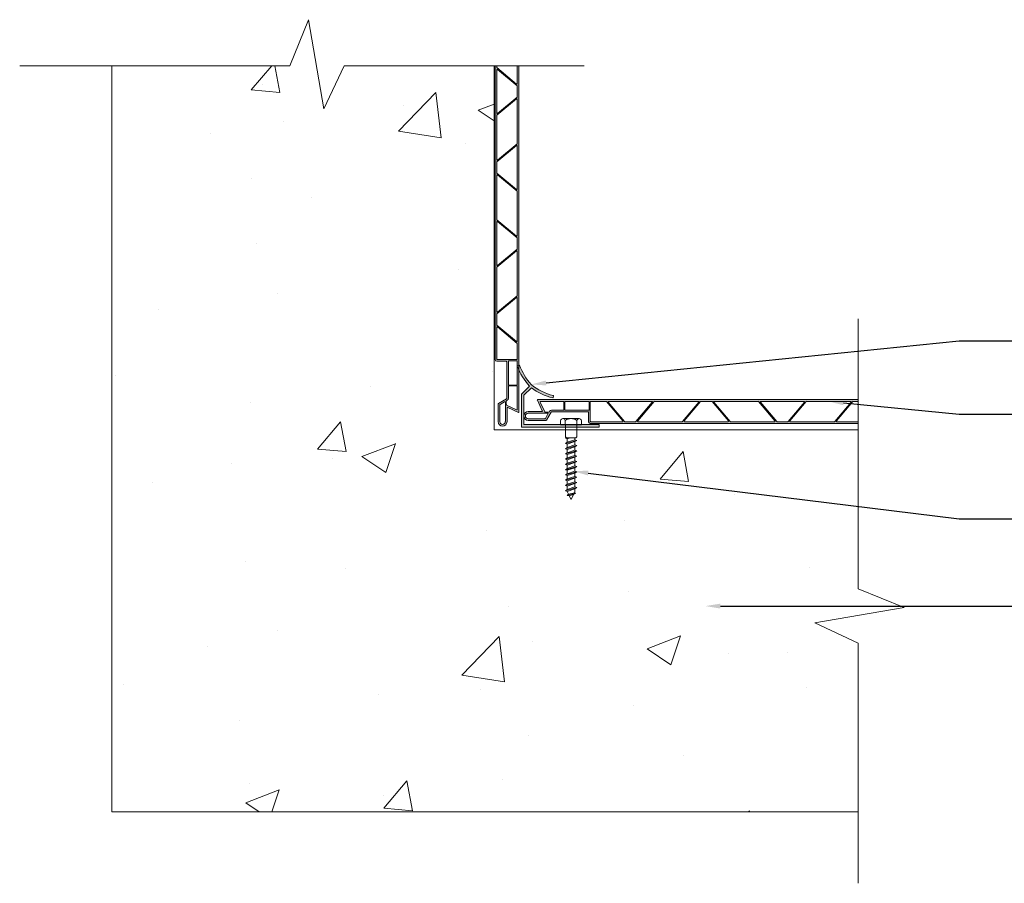
# Model space of a CAD drawing. Units: inches. Extents: x 0.3 to 41.5, y -22.4 to 18.3.
# Drawn here: x 0.3 to 20.9, y -22.4 to -4.4 of the extents above; entities that cross this region are included whole.
import ezdxf
from ezdxf import colors
from ezdxf.entities.mleader import LeaderData, LeaderLine
from ezdxf.math import Vec2, Vec3

# ---------------------------------------------------------------- set-up
doc = ezdxf.new("R2010")
doc.units = ezdxf.units.IN
doc.header["$LTSCALE"] = 35
doc.header["$MEASUREMENT"] = 0
for name, color, linetype, lineweight in [('breakline', 7, 'Continuous', 9), ('CMU', 7, 'Continuous', 9), ('fasteners', 255, 'Continuous', 9), ('LABELS', 7, 'Continuous', 9), ('screw', 250, 'Continuous', 9)]:
    doc.layers.add(name, color=color, linetype=linetype, lineweight=lineweight)
doc.layers.add('PVC WallCieling', color=7, linetype='Continuous', lineweight=9, true_color=0xfcb41c)
doc.layers.add('trims', color=7, linetype='Continuous', lineweight=9, true_color=0x3c5c60)
doc.styles.add('LABELS', font='calibri.ttf', dxfattribs={"height": 0.125})

# ---------------------------------------------------------------- blocks, each defined once
blk = doc.blocks.new('SELF-TAPPING SCREW')
at = {"layer": 'fasteners', "color": 18, "true_color": 0x000000}
for p, q in [((-5.54, 2.23), (-5.54, 0)), ((5.54, 0), (-5.54, 0)), ((-4.31, 3.23), (4.24, 3.23)), ((-3.09, 2.23), (-3.09, 0)), ((-3, -6.5), (-3, 0)), ((3, -6.5), (3, 0)), ((3.09, 2.23), (3.09, 0)), ((5.54, 0), (5.54, 2.23)), ((-2.5, -7), (-3, -6.5)), ((-2.31, -7), (-3, -7.19)), ((-3, -7.19), (-2.73, -7)), ((-2.08, -7.53), (-3, -7.19)), ((3, -8.33), (-3, -9.98)), ((-3, -9.98), (-2.08, -9.33)), ((-2.08, -10.33), (-3, -9.98)), ((-2.73, -7), (-2.5, -7)), ((-2.5, -7), (2.5, -7)), ((-0.43, -7), (-2.08, -7.53)), ((-2.08, -7.53), (-2.08, -9.33)), ((2.08, -7.99), (-2.08, -9.33)), ((2.08, -8.99), (-2.08, -10.33)), ((-2.08, -10.33), (-2.08, -12.12)), ((2.08, -7), (2.08, -7.99)), ((2.08, -7.99), (3, -8.33)), ((3, -8.33), (2.08, -8.99)), ((2.08, -8.99), (2.08, -10.78)), ((3, -6.5), (2.5, -7)), ((3, -11.12), (-3, -12.78)), ((-3, -12.78), (-2.08, -12.12)), ((-2.08, -13.12), (-3, -12.78)), ((3, -13.91), (-3, -15.57)), ((-3, -15.57), (-2.08, -14.91)), ((-2.08, -15.91), (-3, -15.57)), ((2.08, -10.78), (-2.08, -12.12)), ((2.08, -11.78), (-2.08, -13.12)), ((-2.08, -13.12), (-2.08, -13.37)), ((-2.08, -13.37), (-2.08, -14.91)), ((2.08, -13.57), (-2.08, -14.91)), ((2.08, -14.57), (-2.08, -15.91)), ((2.08, -10.78), (3, -11.12)), ((3, -11.12), (2.08, -11.78)), ((2.08, -11.78), (2.08, -13.37)), ((2.08, -13.37), (2.08, -13.57)), ((2.08, -13.57), (3, -13.91)), ((3, -13.91), (2.08, -14.57)), ((2.08, -14.57), (2.08, -16.36)), ((3, -16.71), (-3, -18.36)), ((-3, -18.36), (-2.08, -17.7)), ((-2.08, -18.7), (-3, -18.36)), ((3, -19.5), (-3, -21.15)), ((-3, -21.15), (-2.08, -20.5)), ((-2.08, -15.91), (-2.08, -17.7)), ((2.08, -16.36), (-2.08, -17.7)), ((2.08, -17.36), (-2.08, -18.7)), ((-2.08, -18.7), (-2.08, -20.5)), ((2.08, -19.16), (-2.08, -20.5)), ((2.08, -20.15), (-2.08, -21.49)), ((2.08, -16.36), (3, -16.71)), ((3, -16.71), (2.08, -17.36)), ((2.08, -17.36), (2.08, -19.16)), ((2.08, -19.16), (3, -19.5)), ((3, -19.5), (2.08, -20.15)), ((2.08, -20.15), (2.08, -21.75)), ((-2.08, -21.49), (-3, -21.15)), ((3, -22.29), (-3, -23.94)), ((-3, -23.94), (-2.08, -23.28)), ((-2.08, -24.28), (-3, -23.94)), ((3, -25.08), (-3, -26.73)), ((-3, -26.73), (-2.08, -26.08)), ((-2.08, -21.49), (-2.08, -21.75)), ((-2.08, -21.75), (-2.08, -23.28)), ((2.08, -21.95), (-2.08, -23.28)), ((2.08, -22.94), (-2.08, -24.28)), ((-2.08, -24.28), (-2.08, -26.08)), ((2.08, -24.74), (-2.08, -26.08)), ((2.08, -25.74), (-2.08, -27.07)), ((2.08, -21.75), (2.08, -21.95)), ((2.08, -21.95), (3, -22.29)), ((3, -22.29), (2.08, -22.94)), ((2.08, -22.94), (2.08, -24.74)), ((2.08, -24.74), (3, -25.08)), ((3, -25.08), (2.08, -25.74)), ((2.08, -25.74), (2.08, -27.53)), ((-2.08, -27.07), (-3, -26.73)), ((3, -27.87), (-3, -29.53)), ((-3, -29.53), (-2.08, -28.87)), ((-2.08, -29.87), (-3, -29.53)), ((3, -30.67), (-3, -32.32)), ((-2.08, -27.07), (-2.08, -28.87)), ((2.08, -27.53), (-2.08, -28.87)), ((2.08, -28.53), (-2.08, -29.87)), ((-2.08, -29.87), (-2.08, -31.67)), ((2.08, -30.33), (-2.08, -31.67)), ((2.08, -31.32), (-2.08, -32.66)), ((2.08, -27.53), (3, -27.87)), ((3, -27.87), (2.08, -28.53)), ((2.08, -28.53), (2.08, -30.33)), ((2.08, -30.33), (3, -30.67)), ((3, -30.67), (2.08, -31.32)), ((2.08, -31.32), (2.08, -33.12)), ((-3, -32.32), (-2.08, -31.67)), ((-2.08, -32.66), (-3, -32.32)), ((3, -33.46), (-3, -35.11)), ((-3, -35.11), (-2.08, -34.46)), ((-2.08, -35.46), (-3, -35.11)), ((2.46, -36.41), (-2.1, -37.65)), ((-2.08, -32.66), (-2.08, -34.46)), ((2.08, -33.12), (-2.08, -34.46)), ((2.08, -34.12), (-2.08, -35.46)), ((-2.08, -35.46), (-2.08, -35.6)), ((-1.37, -37.02), (-2.08, -35.6)), ((1.79, -36.18), (-1.37, -37.02)), ((2.46, -36.41), (1.29, -37.17)), ((1.79, -36.18), (2.08, -35.6)), ((1.79, -36.18), (2.46, -36.41)), ((2.08, -33.12), (3, -33.46)), ((3, -33.46), (2.08, -34.12)), ((2.08, -34.12), (2.08, -35.6)), ((-2.1, -37.65), (-1.37, -37.02)), ((-0.97, -37.76), (-2.1, -37.65)), ((1.29, -37.17), (-0.99, -37.77)), ((0, -39.75), (-0.99, -37.77)), ((0, -39.75), (1.29, -37.17))]:
    blk.add_line(p, q, dxfattribs=at)
for centre, radius, start, end in [((-4.31, 1.98), 1.25, 11.5487, 168.4513), ((0, -2.01), 5.25, 53.9555, 126.0445), ((4.31, 1.99), 1.25, 11.4845, 168.5155)]:
    blk.add_arc(centre, radius, start, end, dxfattribs=at)
blk = doc.blocks.new('INSIDE COVE CORNER')
at = {"layer": 'trims', "transparency": 33554687}
h = blk.add_hatch(color=256, dxfattribs=at)
h.dxf.hatch_style = 1
h.paths.add_polyline_path([(0.201, 0.891, -0.097257), (-0.044, 1.295, 0.412359), (-0.054, 1.299), (-0.086, 1.288, 0.416021), (-0.09, 1.278, 0.097996), (0.167, 0.855), (0, 0.691), (0, 0.008, 0.414214), (0.008, 0), (1.617, 0, 0.414214), (1.625, 0.008), (1.625, 0.042, 0.414214), (1.617, 0.05), (0.057, 0.05, -0.414214), (0.049, 0.057), (0.049, 0.67), (0.206, 0.824, 0.097996), (0.653, 0.611, 0.416021), (0.662, 0.616), (0.67, 0.649, 0.412359), (0.665, 0.659, -0.109454)])
at = {"layer": 'trims', "lineweight": 20, "ltscale": 0.25}
for p, q in [((-0.054, 1.299), (-0.086, 1.288)), ((0.67, 0.649), (0.662, 0.616)), ((0.008, 0), (1.617, 0)), ((0.057, 0.05), (1.617, 0.05))]:
    blk.add_line(p, q, dxfattribs=at)
at = {"layer": 'trims', "lineweight": 20}
for p, q in [((0, 0.691), (0.167, 0.855)), ((0, 0.008), (0, 0.691)), ((0.049, 0.67), (0.205, 0.823)), ((0.049, 0.057), (0.049, 0.67)), ((1.625, 0.008), (1.625, 0.042))]:
    blk.add_line(p, q, dxfattribs=at)
for centre, radius, start, end in [((-0.083, 1.281), 0.00781, 109.8093, 200.1626), ((1.107, 1.717), 1.275, 200.1626, 222.5501), ((-0.051, 1.292), 0.00781, 20.1722, 109.8093), ((1.107, 1.717), 1.225, 200.1722, 222.3919), ((0.958, 1.82), 1.198, 230.8522, 255.8377), ((0.967, 1.846), 1.275, 233.3295, 255.7171), ((0.663, 0.651), 0.00781, 346.0703, 75.7074), ((0.654, 0.618), 0.00781, 255.7171, 346.0703), ((0.008, 0.008), 0.00781, 180, 270), ((0.057, 0.057), 0.00781, 180, 270), ((1.617, 0.042), 0.00781, 0, 90), ((1.617, 0.008), 0.00781, 270, 0)]:
    blk.add_arc(centre, radius, start, end, dxfattribs=at)

msp = doc.modelspace()

# ---------------------------------------------------------------- hatches: boundary and pattern name
at = {"layer": 'CMU', "transparency": 33554687}
h = msp.add_hatch(dxfattribs=at)
h.set_pattern_fill('AR-CONC', color=256)
h.set_pattern_definition([(50, (-761.661, -57.1535), (7.1726, -0.62752), [0.75, -8.25]), (355, (-761.661, -57.1535), (-1.38751, 7.52192), [0.6, -6.6]), (100.4514, (-761.063, -57.206), (5.78509, 6.8944), [0.6374, -7.01142]), (46.1842, (-761.661, -55.1535), (10.67241, -1.65519), [1.125, -12.375]), (96.6356, (-760.771, -55.291), (9.34662, 9.74119), [0.9561, -10.51714]), (351.1842, (-761.661, -55.154), (9.34662, 9.74119), [0.9, -9.9]), (21, (-760.661, -55.6535), (5.96907, -4.02619), [0.75, -8.25]), (326, (-760.661, -55.6535), (2.43315, 7.2515), [0.6, -6.6]), (71.4514, (-760.1634, -55.989), (8.402224, 3.22531), [0.6374, -7.01142]), (37.5, (-761.6608, -57.1535), (0.1215986, 3.3289385), [0, -6.52, 0, -6.7, 0, -6.625]), (7.5, (-761.661, -57.1535), (2.630695, 3.944117), [0, -3.82, 0, -6.37, 0, -2.525]), (327.5, (-763.8908, -57.1535), (5.338224, -0.225549), [0, -2.5, 0, -7.8, 0, -10.35]), (317.5, (-764.891, -57.1535), (5.831862, 1.00105), [0, -3.25, 0, -5.18, 0, -7.35])])
h.paths.add_polyline_path([(10.213, -5.316), (7.072, -5.316), (6.648, -6.222), (6.325, -4.353), (5.934, -5.316), (2.213, -5.316), (2.213, -20.941), (17.838, -20.941), (17.838, -17.411), (16.932, -16.986), (18.801, -16.663), (17.838, -16.273), (17.838, -12.941), (11.944, -12.941), (11.944, -13.09), (11.924, -13.11), (11.907, -13.11), (11.907, -13.149), (11.944, -13.163), (11.907, -13.188), (11.907, -13.259), (11.944, -13.272), (11.907, -13.298), (11.907, -13.369), (11.944, -13.382), (11.907, -13.408), (11.907, -13.479), (11.944, -13.492), (11.907, -13.518), (11.907, -13.589), (11.944, -13.602), (11.907, -13.628), (11.907, -13.699), (11.944, -13.712), (11.907, -13.738), (11.907, -13.809), (11.944, -13.822), (11.907, -13.848), (11.907, -13.919), (11.944, -13.932), (11.907, -13.958), (11.907, -14.029), (11.944, -14.042), (11.907, -14.068), (11.907, -14.138), (11.944, -14.152), (11.907, -14.178), (11.907, -14.236), (11.896, -14.259), (11.923, -14.268), (11.876, -14.298), (11.826, -14.399), (11.787, -14.321), (11.743, -14.317), (11.772, -14.292), (11.741, -14.229), (11.708, -14.217), (11.744, -14.191), (11.744, -14.12), (11.708, -14.107), (11.744, -14.081), (11.744, -14.01), (11.708, -13.997), (11.744, -13.971), (11.744, -13.9), (11.708, -13.887), (11.744, -13.861), (11.744, -13.79), (11.708, -13.777), (11.744, -13.751), (11.744, -13.681), (11.708, -13.667), (11.744, -13.642), (11.744, -13.571), (11.708, -13.557), (11.744, -13.532), (11.744, -13.461), (11.708, -13.447), (11.744, -13.422), (11.744, -13.351), (11.708, -13.338), (11.744, -13.312), (11.744, -13.241), (11.708, -13.228), (11.744, -13.202), (11.744, -13.131), (11.708, -13.118), (11.723, -13.106), (11.707, -13.09), (11.707, -12.941), (10.213, -12.941)])
at = {"layer": 'PVC WallCieling', "transparency": 33554559}
h = msp.add_hatch(color=256, dxfattribs=at)
h.dxf.hatch_style = 1
h.paths.add_polyline_path([(10.734, -5.316), (10.699, -5.316), (10.699, -5.692, -0.63707), (10.682, -5.7), (10.271, -5.355), (10.271, -5.316), (10.236, -5.316), (10.236, -11.47, 0.414214), (10.271, -11.505), (10.466, -11.505, -0.414214), (10.481, -11.52), (10.481, -12.28, -0.267949), (10.474, -12.293), (10.306, -12.39, 0.267949), (10.3, -12.4), (10.3, -12.771, 1), (10.485, -12.771), (10.485, -12.484, -0.548619), (10.499, -12.475), (10.723, -12.579, 0.548619), (10.734, -12.572)])
h.paths.add_polyline_path([(10.699, -10.133), (10.288, -10.478, -0.63707), (10.271, -10.47), (10.271, -9.542), (10.682, -9.197, -0.63707), (10.699, -9.204)], flags=16)
h.paths.add_polyline_path([(10.699, -10.18), (10.699, -11.088, -0.63707), (10.682, -11.095), (10.271, -10.75), (10.271, -10.517), (10.682, -10.172, -0.63707)], flags=16)
h.paths.add_polyline_path([(10.288, -9.502, -0.63707), (10.271, -9.495), (10.271, -8.587, -0.63707), (10.288, -8.58), (10.699, -8.925), (10.699, -9.157)], flags=16)
h.paths.add_polyline_path([(10.682, -8.885), (10.271, -8.54), (10.271, -7.612, -0.63707), (10.288, -7.604), (10.699, -7.949), (10.699, -8.878, -0.63707)], flags=16)
h.paths.add_polyline_path([(10.288, -10.789), (10.699, -11.135), (10.699, -11.46, -0.414214), (10.689, -11.47), (10.281, -11.47, -0.414214), (10.271, -11.46), (10.271, -10.797, -0.63707)], flags=16)
h.paths.add_polyline_path([(10.689, -11.497, -0.277695), (10.699, -11.5), (10.699, -11.994, -0.414214), (10.689, -12.004), (10.526, -12.004, -0.414214), (10.516, -11.994), (10.516, -11.5, -0.277695), (10.526, -11.497)], flags=16)
h.paths.add_polyline_path([(10.682, -7.91), (10.271, -7.565), (10.271, -7.332), (10.682, -6.987, -0.63707), (10.699, -6.994), (10.699, -7.902, -0.63707)], flags=16)
h.paths.add_polyline_path([(10.689, -12.024, -0.414214), (10.699, -12.034), (10.699, -12.513, -0.548619), (10.685, -12.522), (10.475, -12.424, -0.291473), (10.469, -12.415), (10.469, -12.342, -0.267949), (10.474, -12.334), (10.491, -12.324, 0.267949), (10.516, -12.28), (10.516, -12.034, -0.414214), (10.526, -12.024)], flags=16)
h.paths.add_polyline_path([(10.45, -12.365), (10.45, -12.771, -1), (10.335, -12.771), (10.335, -12.42, -0.267949), (10.34, -12.411), (10.435, -12.356, -0.57735)], flags=16)
h.paths.add_polyline_path([(10.288, -7.292, -0.63707), (10.271, -7.285), (10.271, -6.356), (10.682, -6.011, -0.63707), (10.699, -6.019), (10.699, -6.947)], flags=16)
h.paths.add_polyline_path([(10.271, -6.309), (10.271, -5.402, -0.63707), (10.288, -5.394), (10.699, -5.739), (10.699, -5.972), (10.288, -6.317, -0.63707)], flags=16)
h.paths.add_polyline_path([(11.419, -12.563), (12.179, -12.563, -0.414214), (12.194, -12.578), (12.194, -12.774, 0.414214), (12.228, -12.809), (17.838, -12.809), (17.838, -12.773), (17.39, -12.773, -0.63707), (17.382, -12.757), (17.724, -12.349, -0.221695), (17.732, -12.346), (17.838, -12.346), (17.838, -12.31), (11.127, -12.31, 0.548619), (11.12, -12.322), (11.224, -12.545, -0.548619), (11.215, -12.559), (10.928, -12.559, 1), (10.928, -12.745), (11.298, -12.745, 0.267949), (11.309, -12.739), (11.406, -12.571, -0.267949)])
h.paths.add_polyline_path([(11.334, -12.595, -0.57735), (11.342, -12.61), (11.288, -12.705, -0.267949), (11.279, -12.71), (10.928, -12.71, -1), (10.928, -12.595)], flags=16)
h.paths.add_polyline_path([(11.177, -12.36, -0.548619), (11.186, -12.346), (11.665, -12.346, -0.414214), (11.675, -12.356), (11.675, -12.518, -0.414214), (11.665, -12.528), (11.419, -12.528, 0.267949), (11.375, -12.553), (11.365, -12.57, -0.267949), (11.357, -12.575), (11.284, -12.575, -0.291473), (11.275, -12.569)], flags=16)
h.paths.add_polyline_path([(11.694, -12.518), (11.694, -12.356, -0.414214), (11.704, -12.346), (12.199, -12.346, -0.277695), (12.202, -12.356), (12.202, -12.518, -0.277695), (12.199, -12.528), (11.704, -12.528, -0.414214)], flags=16)
h.paths.add_polyline_path([(12.229, -12.356, -0.414214), (12.239, -12.346), (12.56, -12.346, -0.221695), (12.567, -12.349), (12.909, -12.757, -0.63707), (12.902, -12.773), (12.239, -12.773, -0.414214), (12.229, -12.763)], flags=16)
h.paths.add_polyline_path([(12.611, -12.346), (13.519, -12.346, -0.63707), (13.527, -12.362), (13.184, -12.77, -0.221695), (13.177, -12.773), (12.953, -12.773, -0.221695), (12.946, -12.77), (12.604, -12.362, -0.63707)], flags=17)
h.paths.add_polyline_path([(13.221, -12.757), (13.563, -12.349, -0.221695), (13.57, -12.346), (14.495, -12.346, -0.63707), (14.502, -12.362), (14.16, -12.77, -0.221695), (14.152, -12.773), (13.228, -12.773, -0.63707)], flags=16)
h.paths.add_polyline_path([(14.196, -12.757), (14.539, -12.349, -0.221695), (14.546, -12.346), (14.77, -12.346, -0.221695), (14.777, -12.349), (15.119, -12.757, -0.63707), (15.112, -12.773), (14.204, -12.773, -0.63707)], flags=16)
h.paths.add_polyline_path([(14.821, -12.346), (15.745, -12.346, -0.221695), (15.753, -12.349), (16.095, -12.757, -0.63707), (16.087, -12.773), (15.163, -12.773, -0.221695), (15.156, -12.77), (14.814, -12.362, -0.63707)], flags=17)
h.paths.add_polyline_path([(15.797, -12.346), (16.704, -12.346, -0.63707), (16.712, -12.362), (16.37, -12.77, -0.221695), (16.362, -12.773), (16.139, -12.773, -0.221695), (16.131, -12.77), (15.789, -12.362, -0.63707)], flags=17)
h.paths.add_polyline_path([(16.406, -12.757), (16.749, -12.349, -0.221695), (16.756, -12.346), (17.68, -12.346, -0.63707), (17.688, -12.362), (17.346, -12.77, -0.221695), (17.338, -12.773), (16.414, -12.773, -0.63707)], flags=16)

# ---------------------------------------------------------------- linework, layer by layer
at = {"layer": 'breakline', "linetype": 'Continuous'}
for p, q in [((0.281, -5.316), (5.934, -5.316)), ((7.072, -5.316), (12.102, -5.316)), ((17.838, -10.619), (17.838, -16.273)), ((17.838, -17.411), (17.838, -22.44))]:
    msp.add_line(p, q, dxfattribs=at)
for points in [[(5.934, -5.316), (6.325, -4.353), (6.648, -6.222), (7.072, -5.316)], [(5.934, -5.316), (6.325, -4.353), (6.648, -6.222), (7.072, -5.316)], [(17.838, -16.273), (18.801, -16.663), (16.932, -16.986), (17.838, -17.411)], [(17.838, -16.273), (18.801, -16.663), (16.932, -16.986), (17.838, -17.411)]]:
    msp.add_lwpolyline(points, dxfattribs=at)
at = {"layer": 'CMU'}
for p, q in [((2.213, -5.316), (2.213, -20.941)), ((2.213, -5.316), (5.934, -5.316)), ((10.213, -5.316), (10.213, -12.941)), ((10.213, -12.941), (17.838, -12.941)), ((2.213, -20.941), (17.838, -20.941))]:
    msp.add_line(p, q, dxfattribs=at)
at = {"layer": 'PVC WallCieling', "linetype": 'Continuous'}
for p, q in [((10.236, -11.47), (10.236, -5.316)), ((10.271, -5.35), (10.271, -5.316)), ((10.682, -5.7), (10.275, -5.357)), ((10.699, -5.316), (10.699, -5.692)), ((10.734, -5.316), (10.734, -12.572)), ((10.271, -6.309), (10.271, -5.402)), ((10.288, -5.394), (10.695, -5.736)), ((10.699, -5.744), (10.699, -5.967)), ((10.695, -5.975), (10.288, -6.317)), ((10.275, -6.353), (10.682, -6.011)), ((10.699, -6.019), (10.699, -6.943)), ((10.271, -7.285), (10.271, -6.361)), ((10.275, -7.329), (10.682, -6.987)), ((10.695, -6.95), (10.288, -7.292)), ((10.699, -6.994), (10.699, -7.902)), ((10.271, -7.56), (10.271, -7.336)), ((10.271, -8.536), (10.271, -7.612)), ((10.682, -7.91), (10.275, -7.567)), ((10.288, -7.604), (10.695, -7.946)), ((10.699, -7.954), (10.699, -8.878)), ((10.271, -9.495), (10.271, -8.587)), ((10.682, -8.885), (10.275, -8.543)), ((10.288, -8.58), (10.695, -8.922)), ((10.699, -8.929), (10.699, -9.153)), ((10.275, -9.539), (10.682, -9.197)), ((10.695, -9.16), (10.288, -9.502)), ((10.699, -9.204), (10.699, -10.128)), ((10.271, -10.47), (10.271, -9.546)), ((10.275, -10.514), (10.682, -10.172)), ((10.695, -10.136), (10.288, -10.478)), ((10.699, -10.18), (10.699, -11.088)), ((10.271, -10.746), (10.271, -10.522)), ((10.271, -11.46), (10.271, -10.797)), ((10.682, -11.095), (10.275, -10.753)), ((10.288, -10.789), (10.695, -11.132)), ((10.699, -11.139), (10.699, -11.46)), ((10.466, -11.505), (10.271, -11.505)), ((10.689, -11.47), (10.281, -11.47)), ((10.481, -12.28), (10.481, -11.52)), ((10.516, -11.994), (10.516, -11.5)), ((10.526, -11.497), (10.689, -11.497)), ((10.699, -11.5), (10.699, -11.994)), ((10.516, -12.28), (10.516, -12.034)), ((10.689, -12.004), (10.526, -12.004)), ((10.526, -12.024), (10.689, -12.024)), ((10.699, -12.034), (10.699, -12.513)), ((10.306, -12.39), (10.474, -12.293)), ((10.34, -12.411), (10.435, -12.356)), ((10.45, -12.365), (10.45, -12.771)), ((10.469, -12.415), (10.469, -12.342)), ((10.474, -12.334), (10.491, -12.324)), ((11.12, -12.322), (11.224, -12.545)), ((17.838, -12.31), (11.127, -12.31)), ((11.177, -12.36), (11.275, -12.569)), ((11.665, -12.346), (11.186, -12.346)), ((11.675, -12.518), (11.675, -12.356)), ((11.694, -12.356), (11.694, -12.518)), ((12.199, -12.346), (11.704, -12.346)), ((12.202, -12.518), (12.202, -12.356)), ((12.229, -12.356), (12.229, -12.763)), ((12.56, -12.346), (12.239, -12.346)), ((12.909, -12.757), (12.567, -12.349)), ((12.604, -12.362), (12.946, -12.77)), ((13.519, -12.346), (12.611, -12.346)), ((13.184, -12.77), (13.527, -12.362)), ((13.563, -12.349), (13.221, -12.757)), ((14.495, -12.346), (13.57, -12.346)), ((14.16, -12.77), (14.502, -12.362)), ((14.539, -12.349), (14.196, -12.757)), ((14.77, -12.346), (14.546, -12.346)), ((15.119, -12.757), (14.777, -12.349)), ((14.814, -12.362), (15.156, -12.77)), ((15.745, -12.346), (14.821, -12.346)), ((16.095, -12.757), (15.753, -12.349)), ((15.789, -12.362), (16.131, -12.77)), ((16.704, -12.346), (15.797, -12.346)), ((16.37, -12.77), (16.712, -12.362)), ((16.749, -12.349), (16.406, -12.757)), ((17.68, -12.346), (16.756, -12.346)), ((17.346, -12.77), (17.688, -12.362)), ((17.724, -12.349), (17.382, -12.757)), ((17.838, -12.346), (17.732, -12.346)), ((10.3, -12.771), (10.3, -12.4)), ((10.335, -12.771), (10.335, -12.42)), ((10.685, -12.522), (10.475, -12.424)), ((10.485, -12.484), (10.485, -12.771)), ((10.723, -12.579), (10.499, -12.475)), ((11.215, -12.559), (10.928, -12.559)), ((11.284, -12.575), (11.357, -12.575)), ((11.309, -12.739), (11.406, -12.571)), ((11.365, -12.57), (11.375, -12.553)), ((11.419, -12.528), (11.665, -12.528)), ((11.419, -12.563), (12.179, -12.563)), ((11.704, -12.528), (12.199, -12.528)), ((11.334, -12.595), (10.928, -12.595)), ((10.928, -12.71), (11.279, -12.71)), ((10.928, -12.745), (11.298, -12.745)), ((11.288, -12.705), (11.342, -12.61)), ((12.194, -12.578), (12.194, -12.774)), ((12.239, -12.773), (12.902, -12.773)), ((12.953, -12.773), (13.177, -12.773)), ((13.228, -12.773), (14.152, -12.773)), ((14.204, -12.773), (15.112, -12.773)), ((15.163, -12.773), (16.087, -12.773)), ((16.139, -12.773), (16.362, -12.773)), ((16.414, -12.773), (17.338, -12.773)), ((17.39, -12.773), (17.838, -12.773)), ((12.228, -12.809), (17.838, -12.809))]:
    msp.add_line(p, q, dxfattribs=at)
for centre, radius, start, end in [((10.281, -5.35), 0.00981, 180, 230), ((10.281, -5.402), 0.00996, 50, 180), ((10.689, -5.692), 0.00996, 230, 0), ((10.689, -5.744), 0.00981, 0, 50), ((10.689, -5.967), 0.00981, 310, 0), ((10.689, -6.019), 0.00996, 0, 130), ((10.281, -6.309), 0.00996, 180, 310), ((10.281, -6.361), 0.00981, 130, 180), ((10.689, -6.994), 0.00996, 0, 130), ((10.689, -6.943), 0.00981, 310, 0), ((10.281, -7.285), 0.00996, 180, 310), ((10.281, -7.336), 0.00981, 130, 180), ((10.281, -7.56), 0.00981, 180, 230), ((10.281, -7.612), 0.00996, 50, 180), ((10.689, -7.902), 0.00996, 230, 0), ((10.689, -7.954), 0.00981, 0, 50), ((10.281, -8.536), 0.00981, 180, 230), ((10.281, -8.587), 0.00996, 50, 180), ((10.689, -8.878), 0.00996, 230, 0), ((10.689, -8.929), 0.00981, 0, 50), ((10.689, -9.204), 0.00996, 0, 130), ((10.689, -9.153), 0.00981, 310, 0), ((10.281, -9.495), 0.00996, 180, 310), ((10.281, -9.546), 0.00981, 130, 180), ((10.689, -10.18), 0.00996, 0, 130), ((10.689, -10.128), 0.00981, 310, 0), ((10.281, -10.47), 0.00996, 180, 310), ((10.281, -10.522), 0.00981, 130, 180), ((10.281, -10.746), 0.00981, 180, 230), ((10.281, -10.797), 0.00996, 50, 180), ((10.689, -11.088), 0.00996, 230, 0), ((10.689, -11.139), 0.00981, 0, 50), ((10.271, -11.47), 0.0349, 180, 270), ((10.281, -11.46), 0.00996, 180, 270), ((10.466, -11.52), 0.0149, 0, 90), ((10.523, -11.507), 0.00996, 73.1029, 135.1818), ((10.689, -11.46), 0.00996, 270, 0), ((10.692, -11.507), 0.00996, 44.8182, 106.8971), ((10.526, -11.994), 0.00996, 180, 270), ((10.526, -12.034), 0.00996, 90, 180), ((10.689, -11.994), 0.00996, 270, 0), ((10.689, -12.034), 0.00996, 0, 90), ((10.44, -12.365), 0.00996, 0, 120), ((10.479, -12.342), 0.00996, 120, 180), ((10.466, -12.28), 0.0149, 300, 0), ((10.466, -12.28), 0.0503, 300, 0), ((11.127, -12.318), 0.00797, 90, 205), ((11.186, -12.356), 0.00996, 90, 205), ((11.665, -12.356), 0.00996, 0, 90), ((11.704, -12.356), 0.00996, 90, 180), ((12.192, -12.353), 0.00996, 343.1029, 45.1818), ((12.239, -12.356), 0.00996, 90, 180), ((12.56, -12.355), 0.00981, 40, 90), ((12.611, -12.356), 0.00996, 90, 220), ((13.519, -12.356), 0.00996, 320, 90), ((13.57, -12.355), 0.00981, 90, 140), ((14.495, -12.356), 0.00996, 320, 90), ((14.546, -12.355), 0.00981, 90, 140), ((14.77, -12.355), 0.00981, 40, 90), ((14.821, -12.356), 0.00996, 90, 220), ((15.745, -12.355), 0.00981, 40, 90), ((15.797, -12.356), 0.00996, 90, 220), ((16.704, -12.356), 0.00996, 320, 90), ((16.756, -12.355), 0.00981, 90, 140), ((17.68, -12.356), 0.00996, 320, 90), ((17.732, -12.355), 0.00981, 90, 140), ((10.311, -12.4), 0.0118, 120, 180), ((10.345, -12.42), 0.00996, 120, 180), ((10.479, -12.415), 0.00996, 180, 245), ((10.495, -12.484), 0.00996, 65, 180), ((10.689, -12.513), 0.00996, 245, 0), ((10.726, -12.572), 0.00797, 245, 0), ((10.928, -12.652), 0.0927, 90, 270), ((11.215, -12.55), 0.00996, 270, 25), ((11.284, -12.565), 0.00996, 205, 270), ((11.357, -12.565), 0.00996, 270, 330), ((11.419, -12.578), 0.0503, 90, 150), ((11.419, -12.578), 0.0149, 90, 150), ((11.665, -12.518), 0.00996, 270, 0), ((11.704, -12.518), 0.00996, 180, 270), ((12.179, -12.578), 0.0149, 0, 90), ((12.192, -12.521), 0.00996, 314.8182, 16.8971), ((10.392, -12.771), 0.0927, 180, 0), ((10.392, -12.771), 0.0574, 180, 0), ((10.928, -12.652), 0.0574, 90, 270), ((11.279, -12.7), 0.00996, 270, 330), ((11.298, -12.733), 0.0118, 270, 330), ((11.334, -12.605), 0.00996, 330, 90), ((12.228, -12.774), 0.0349, 180, 270), ((12.239, -12.763), 0.00996, 180, 270), ((12.902, -12.763), 0.00996, 270, 40), ((12.953, -12.763), 0.00981, 220, 270), ((13.177, -12.763), 0.00981, 270, 320), ((13.228, -12.763), 0.00996, 140, 270), ((14.152, -12.763), 0.00981, 270, 320), ((14.204, -12.763), 0.00996, 140, 270), ((15.112, -12.763), 0.00996, 270, 40), ((15.163, -12.763), 0.00981, 220, 270), ((16.087, -12.763), 0.00996, 270, 40), ((16.139, -12.763), 0.00981, 220, 270), ((16.362, -12.763), 0.00981, 270, 320), ((16.414, -12.763), 0.00996, 140, 270), ((17.338, -12.763), 0.00981, 270, 320), ((17.39, -12.763), 0.00996, 140, 270)]:
    msp.add_arc(centre, radius, start, end, dxfattribs=at)

# ---------------------------------------------------------------- block references
at = {"layer": 'screw', "ltscale": 0.25, "xscale": 0.03937007874015748, "yscale": 0.03937007874015748, "zscale": 0.03937007874015748}
msp.add_blockref('SELF-TAPPING SCREW', (11.826, -12.835), dxfattribs=at)
at = {"layer": 'trims'}
msp.add_blockref('INSIDE COVE CORNER', (10.789, -12.884), dxfattribs=at)

# ---------------------------------------------------------------- leaders
at = {"layer": 'LABELS'}
ml = msp.add_multileader_mtext('Standard', dxfattribs=at)
ml.set_content('\\A1;INSIDE COVE CORNER - {\\fCalibri|b1|i0|c0|p34;\\C157;\\c6315068;TCT12IC10} ', color=256, style='LABELS')
ml.set_leader_properties()
ml.build(insert=Vec2(0, 0))
ml.multileader.update_dxf_attribs({"dogleg_length": 0.36, "arrow_head_size": 0.312})
ctx = ml.context
ctx.base_point, ctx.char_height, ctx.arrow_head_size, ctx.landing_gap_size, ctx.plane_origin = Vec3(21.426, -11.078), 0.5, 0.312, 0.09, Vec3(12.575, -3.709)
notes = []
notes.append((ctx, [(0, (1, 1, 0), (19.953, -11.078), (1, 0), 1.473, [(0, [(10.991, -11.993)], 0, [])])]))
ctx.mtext.insert, ctx.mtext.width, ctx.mtext.flow_direction = Vec3(21.516, -10.824), 14.0871, 5
ml = msp.add_multileader_mtext('Standard', dxfattribs=at)
ml.set_content('\\A1;16" TRUSSCORE WALL&CEILINGBOARD{\\H0.7x;\\S2^ ;} - {\\fCalibri|b1|i0|c0|p34;\\C40;\\c1881340;TC16XX\\fCalibri|b0|i0|c0|p34; }', color=256, style='LABELS')
ml.set_leader_properties()
ml.build(insert=Vec2(0, 0))
ml.multileader.update_dxf_attribs({"dogleg_length": 0.36, "arrow_head_size": 0.312})
ctx = ml.context
ctx.base_point, ctx.char_height, ctx.arrow_head_size, ctx.landing_gap_size, ctx.plane_origin = Vec3(21.426, -12.614), 0.5, 0.312, 0.09, Vec3(12.575, -5.082)
notes.append((ctx, [(0, (1, 1, 0), (19.953, -12.614), (1, 0), 1.473, [(0, [(17.218, -12.346)], 0, [])])]))
ctx.mtext.insert, ctx.mtext.width, ctx.mtext.flow_direction = Vec3(21.516, -12.36), 14.0871, 5
ml = msp.add_multileader_mtext('Standard', dxfattribs=at)
ml.set_content('\\A1;{\\H0.7x;\\S3#16;\\H1.42857x;" X 1 - \\H0.7x;\\S1#4;\\H1.42857x;" FLATHEAD SCREW\\H0.7x;\\S1^ ;\\H1.42857x; }', color=256, style='LABELS')
ml.set_leader_properties()
ml.build(insert=Vec2(0, 0))
ml.multileader.update_dxf_attribs({"dogleg_length": 0.36, "arrow_head_size": 0.312})
ctx = ml.context
ctx.base_point, ctx.char_height, ctx.arrow_head_size, ctx.landing_gap_size, ctx.plane_origin = Vec3(21.426, -14.808), 0.5, 0.312, 0.09, Vec3(12.755, -10.94)
notes.append((ctx, [(0, (1, 1, 0), (19.953, -14.808), (1, 0), 1.473, [(0, [(11.875, -13.809)], 0, [])])]))
ctx.mtext.insert, ctx.mtext.flow_direction = Vec3(21.516, -14.554), 5
ml = msp.add_multileader_mtext('Standard', dxfattribs=at)
ml.set_content('\\A1;CONCRETE MASONRY UNIT (CMU)', color=256, style='LABELS')
ml.set_leader_properties()
ml.build(insert=Vec2(0, 0))
ml.multileader.update_dxf_attribs({"dogleg_length": 0.36, "arrow_head_size": 0.312})
ctx = ml.context
ctx.base_point, ctx.char_height, ctx.arrow_head_size, ctx.landing_gap_size, ctx.plane_origin = Vec3(21.426, -16.634), 0.5, 0.312, 0.09, Vec3(12.732, -13.958)
notes.append((ctx, [(0, (1, 1, 0), (19.953, -16.634), (1, 0), 1.473, [(0, [(14.641, -16.634)], 0, [])])]))
ctx.mtext.insert, ctx.mtext.flow_direction = Vec3(21.516, -16.301), 5
for ctx, leaders in notes:
    for number, flags, end, landing, length, lines in leaders:
        leader = LeaderData()
        leader.index, (leader.has_last_leader_line, leader.has_dogleg_vector, leader.attachment_direction) = number, flags
        leader.last_leader_point, leader.dogleg_vector, leader.dogleg_length = Vec3(end), Vec3(landing), length
        for number, points, colour, breaks in lines:
            line = LeaderLine()
            line.index, line.vertices, line.color, line.breaks = number, Vec3.list(points), colors.encode_raw_color(colour), breaks
            leader.lines.append(line)
        ctx.leaders.append(leader)

doc.saveas('drawing.dxf')
